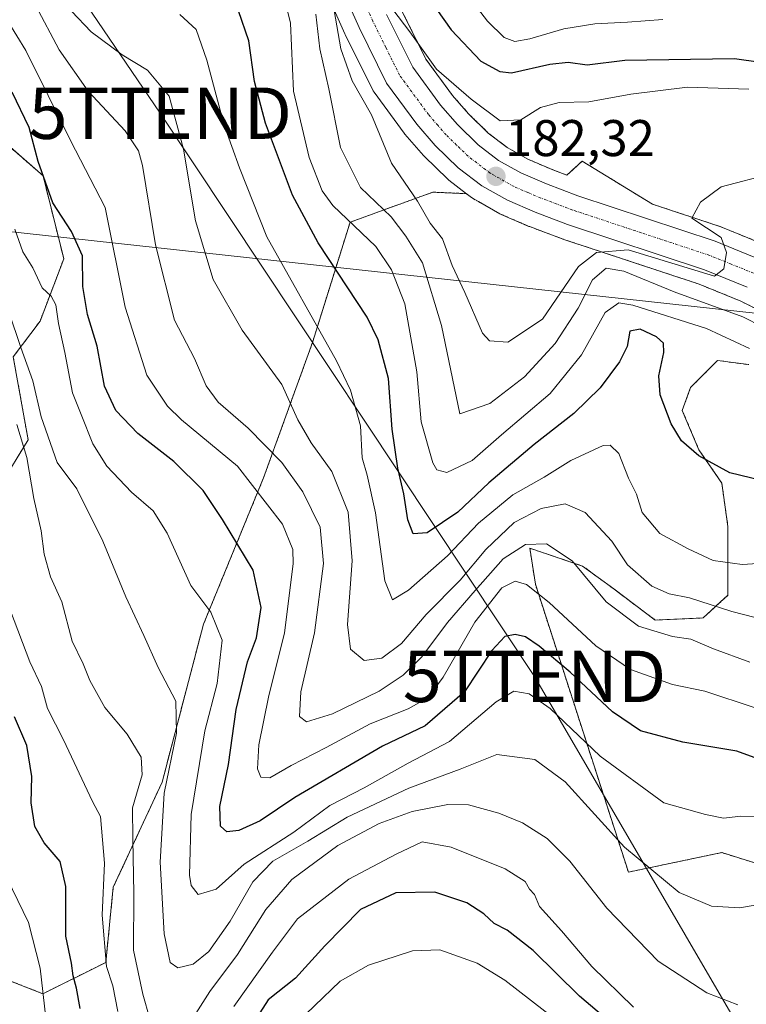
# Model space of a CAD drawing. Units: metres. Extents: x 589678 to 593109, y 4782233 to 4784592.
# Drawn here: x 590024 to 590165, y 4784078 to 4784269 of the extents above; entities that cross this region are included whole.
import ezdxf
from ezdxf.enums import TextEntityAlignment as Align

# ---------------------------------------------------------------- set-up
doc = ezdxf.new("R2010")
doc.units = ezdxf.units.M
doc.header["$MEASUREMENT"] = 0
doc.linetypes.add('TRAZO_Y_PUNTO', pattern=[1, 0.5, -0.25, 0, -0.25])
doc.linetypes.add('TRAZOS', pattern=[0.75, 0.5, -0.25])
doc.layers.get('0').update_dxf_attribs({"lineweight": 5})
for name, color, linetype, lineweight in [('Arbolado forestal', 92, 'TRAZOS', 0), ('Arbolado forestal CxS', 92, 'Continuous', 0), ('Carretera de calzada única', 19, 'Continuous', 13), ('Carretera de calzada única Cxs', 19, 'Continuous', 13), ('Carretera de calzada única eje', 19, 'TRAZO_Y_PUNTO', 0), ('Carátula', 7, 'Continuous', 5), ('Curva de nivel maestra', 36, 'Continuous', 30), ('Curva de nivel normal', 36, 'Continuous', 0), ('Matorral', 135, 'Continuous', 0), ('Matorral CxS', 135, 'Continuous', 0), ('Núcleo urbano', 19, 'Continuous', 0), ('Núcleo urbano CxS', 19, 'Continuous', 0), ('Punto de cota en terreno', 7, 'Continuous', 0), ('Rótulo de punto de cota en terreno', 19, 'Continuous', 0), ('Tendido', 6, 'Continuous', 0), ('Torre de tendido puntual', 7, 'Continuous', 0)]:
    doc.layers.add(name, color=color, linetype=linetype, lineweight=lineweight)
doc.styles.add('Arial', font='txt', dxfattribs={"height": 0.2})

# ---------------------------------------------------------------- blocks, each defined once
blk = doc.blocks.new('*U151')
at = {"layer": 'Matorral CxS', "color": 135, "linetype": 'Continuous', "lineweight": 0}
for points in [[(590083.13, 4784274.51, 184.8), (590086.74, 4784266.3, 183.35), (590086.8, 4784266.18, 183.32), (590092.16, 4784255.36, 182.85), (590092.25, 4784255.19, 182.89), (590092.43, 4784254.92, 182.95), (590098.28, 4784246.95, 181.94), (590098.42, 4784246.77, 181.96), (590102.04, 4784242.61, 181.81), (590102.21, 4784242.43, 181.83), (590106.68, 4784238.09, 182.14), (590106.84, 4784237.94, 182.16), (590106.94, 4784237.86, 182.18), (590110.4, 4784235.2, 182.41), (590103.83, 4784235.5, 183.22), (590087.75, 4784229.65, 194.37), (590080.45, 4784206.27, 206.04), (590070.95, 4784179.96, 218.06), (590059.25, 4784151.46, 230.77), (590051.21, 4784120.76, 235.17), (590041.71, 4784100.3, 243.58), (590040.25, 4784085.68, 244.64), (590028.03, 4784079.6, 254.84), (590011.96, 4784085.89, 263.94)], [(590019.79, 4784178.5, 244.09), (590025.16, 4784187.3, 238.91), (590022.28, 4784203.47, 236.4), (590027.47, 4784210.4, 231.47), (590032.09, 4784222.53, 226.92), (590028.05, 4784238.69, 224.88), (590014.77, 4784250.24, 230.12)]]:
    blk.add_polyline3d(points, dxfattribs=at)
blk = doc.blocks.new('*U154')
at = {"layer": 'Arbolado forestal CxS', "color": 92, "linetype": 'Continuous', "lineweight": 0}
blk.add_polyline3d([(590168.56, 4784225.21, 185.28), (590159.83, 4784228.76, 185.14), (590159.73, 4784228.8, 185.14), (590159.64, 4784228.83, 185.14), (590146.54, 4784233.16, 184.27), (590132.86, 4784241.53, 182.55), (590129.91, 4784238.81, 182.74), (590127.05, 4784239.88, 182.22), (590122.3, 4784241.92, 181.96), (590118.29, 4784244.18, 181.62), (590114.62, 4784247, 181.11), (590110.79, 4784250.73, 180.66), (590107.67, 4784254.3, 180.27), (590102.5, 4784261.35, 179.84), (590097.57, 4784271.29, 178.94)], dxfattribs=at)
blk = doc.blocks.new('*U156')
at = {"layer": 'Núcleo urbano CxS', "color": 19, "linetype": 'Continuous', "lineweight": 0}
for points in [[(590167.45, 4784212.4, 187.84), (590163.71, 4784214.31, 187.69), (590155.61, 4784217.6, 186.71), (590129.11, 4784226.38, 183.28), (590129.01, 4784226.42, 183.27), (590123.66, 4784228.42, 183), (590122.67, 4784228.79, 182.92), (590122.53, 4784228.85, 182.91), (590117.15, 4784231.17, 182.62), (590116.87, 4784231.3, 182.61), (590112.69, 4784233.65, 182.49), (590111.87, 4784234.11, 182.44), (590111.52, 4784234.34, 182.41), (590110.4, 4784235.2, 182.41), (590106.94, 4784237.86, 182.18), (590106.84, 4784237.94, 182.16), (590106.68, 4784238.09, 182.14), (590102.21, 4784242.43, 181.83), (590102.04, 4784242.61, 181.81), (590098.42, 4784246.77, 181.96), (590098.28, 4784246.95, 181.94), (590092.43, 4784254.92, 182.95), (590092.25, 4784255.19, 182.89), (590092.16, 4784255.36, 182.85), (590086.8, 4784266.18, 183.32), (590086.74, 4784266.3, 183.35), (590083.13, 4784274.51, 184.8)], [(590097.57, 4784271.29, 178.94), (590102.5, 4784261.35, 179.84), (590107.67, 4784254.3, 180.27), (590110.79, 4784250.73, 180.66), (590114.62, 4784247, 181.11), (590118.29, 4784244.18, 181.62), (590122.3, 4784241.92, 181.96), (590127.05, 4784239.88, 182.22), (590129.91, 4784238.81, 182.74), (590132.86, 4784241.53, 182.55), (590146.54, 4784233.16, 184.27), (590159.64, 4784228.83, 185.14), (590159.73, 4784228.8, 185.14), (590159.83, 4784228.76, 185.14), (590168.56, 4784225.21, 185.28)]]:
    blk.add_polyline3d(points, dxfattribs=at)
blk = doc.blocks.new('*U165')
at = {"layer": 'Arbolado forestal CxS', "color": 92, "linetype": 'Continuous', "lineweight": 0}
for points in [[(590011.96, 4784085.89, 263.94), (590028.03, 4784079.6, 254.84), (590040.25, 4784085.68, 244.64), (590041.71, 4784100.3, 243.58), (590051.21, 4784120.76, 235.17), (590059.25, 4784151.46, 230.77), (590070.95, 4784179.96, 218.06), (590080.45, 4784206.27, 206.04), (590087.75, 4784229.65, 194.37), (590103.83, 4784235.5, 183.22), (590110.4, 4784235.2, 182.41), (590111.52, 4784234.34, 182.41), (590111.87, 4784234.11, 182.44), (590112.69, 4784233.65, 182.49), (590116.87, 4784231.3, 182.61), (590117.15, 4784231.17, 182.62), (590122.53, 4784228.85, 182.91), (590122.67, 4784228.79, 182.92), (590123.66, 4784228.42, 183), (590129.01, 4784226.42, 183.27), (590129.11, 4784226.38, 183.28), (590155.61, 4784217.6, 186.71), (590163.71, 4784214.31, 187.69), (590167.45, 4784212.4, 187.84)], [(590165.26, 4784201.95, 196.17), (590159.2, 4784202.76, 197.21), (590153.95, 4784197.51, 198.41), (590152.34, 4784193.06, 198.97), (590155.57, 4784185.39, 199.65), (590160.01, 4784178.93, 200.32), (590161.22, 4784170.45, 202.34), (590161.22, 4784157.12, 207.42), (590156.37, 4784152.68, 211.53), (590147.09, 4784152.28, 213.18), (590139.01, 4784158.33, 212.63), (590132.95, 4784162.78, 214.45), (590122.7, 4784166.25, 215.63), (590123.78, 4784159.24, 219.14), (590141.86, 4784103.25, 236.07), (590160.01, 4784107.05, 231.85), (590179.39, 4784100.99, 231.62)], [(590014.77, 4784250.24, 230.12), (590028.05, 4784238.69, 224.88), (590032.09, 4784222.53, 226.92), (590027.47, 4784210.4, 231.47), (590022.28, 4784203.47, 236.4), (590025.16, 4784187.3, 238.91), (590019.79, 4784178.5, 244.09)]]:
    blk.add_polyline3d(points, dxfattribs=at)
blk = doc.blocks.new('*U203')
at = {"layer": 'Curva de nivel normal', "color": 36, "linetype": 'Continuous', "lineweight": 0}
blk.add_polyline3d([(590084.64, 4784270.81, 185), (590085.96, 4784263.4, 185), (590088.18, 4784257.15, 185), (590091.91, 4784250.55, 185), (590095.8, 4784241.12, 185), (590100.89, 4784233.72, 185), (590103.34, 4784229.48, 185), (590105.71, 4784226.42, 185), (590107.62, 4784221.24, 185), (590110.07, 4784216, 185), (590113.47, 4784208.1, 185), (590114.85, 4784206.57, 185), (590118.42, 4784206.32, 185), (590125.17, 4784210.8, 185), (590132.13, 4784221.02, 185), (590135.66, 4784223.77, 185), (590141.84, 4784224.3, 185), (590158.63, 4784219.19, 185), (590160.4, 4784220.57, 185), (590160.96, 4784223.73, 185), (590159.91, 4784226.71, 185), (590154.18, 4784230.41, 185), (590155.9, 4784233.57, 185), (590159.88, 4784236.56, 185), (590169.83, 4784239.15, 185)], dxfattribs=at)
blk = doc.blocks.new('*U223')
at = {"layer": 'Curva de nivel normal', "color": 36, "linetype": 'Continuous', "lineweight": 0}
blk.add_polyline3d([(590171.74, 4784207.39, 190), (590164.12, 4784211.27, 190), (590150.76, 4784216.1, 190), (590140.95, 4784220.1, 190), (590137.55, 4784220.7, 190), (590134.89, 4784218.47, 190), (590132.09, 4784212.95, 190), (590127.61, 4784206.07, 190), (590121.63, 4784199.59, 190), (590114.9, 4784194.42, 190), (590109.06, 4784192.37, 190), (590105.52, 4784209.58, 190), (590101.82, 4784221.76, 190), (590098.6, 4784226.97, 190), (590095.77, 4784230.68, 190), (590089.76, 4784236.4, 190), (590085.87, 4784244.18, 190), (590083.61, 4784255.62, 190), (590081.88, 4784263.35, 190), (590081.08, 4784270.13, 190)], dxfattribs=at)
blk = doc.blocks.new('*U228')
at = {"layer": 'Curva de nivel normal', "color": 36, "linetype": 'Continuous', "lineweight": 0}
blk.add_polyline3d([(590054.67, 4784270.04, 205), (590057.8, 4784267.14, 205), (590059.93, 4784261.14, 205), (590063.26, 4784248.54, 205), (590066.22, 4784240.24, 205), (590071.56, 4784226.78, 205), (590085.12, 4784202.7, 205), (590087.84, 4784197.01, 205), (590089.76, 4784190.06, 205), (590090.08, 4784183.85, 205), (590091.1, 4784180.48, 205), (590092.72, 4784173.15, 205), (590094.48, 4784159.92, 205), (590095.97, 4784156.2, 205), (590099.11, 4784158.08, 205), (590106.68, 4784164.77, 205), (590112.74, 4784171.15, 205), (590119.4, 4784176.64, 205), (590125.5, 4784180.09, 205), (590130.67, 4784183.3, 205), (590136.94, 4784186.2, 205), (590138.33, 4784186.27, 205), (590140.01, 4784184.66, 205), (590141.86, 4784179.84, 205), (590143.42, 4784176.73, 205), (590144.56, 4784173.2, 205), (590147.99, 4784169.14, 205), (590153.5, 4784166.15, 205), (590158.35, 4784163.83, 205), (590164, 4784163.1, 205), (590171.08, 4784163.52, 205)], dxfattribs=at)
blk = doc.blocks.new('*U233')
at = {"layer": 'Curva de nivel normal', "color": 36, "linetype": 'Continuous', "lineweight": 0}
blk.add_polyline3d([(590092.74, 4784275.46, 180), (590099.34, 4784266.65, 180), (590104.55, 4784259.43, 180), (590111.31, 4784253.58, 180), (590116.93, 4784249.4, 180), (590120.92, 4784249.56, 180), (590124.79, 4784251.93, 180), (590128.37, 4784252.94, 180), (590134.17, 4784253.08, 180), (590142.35, 4784254.56, 180), (590153.38, 4784255.94, 180), (590165.28, 4784255.56, 180)], dxfattribs=at)
blk = doc.blocks.new('*U240')
at = {"layer": 'Curva de nivel normal', "color": 36, "linetype": 'Continuous', "lineweight": 0}
blk.add_polyline3d([(590170.78, 4784151.68, 210), (590161.97, 4784153.91, 210), (590153.72, 4784156.58, 210), (590149.82, 4784157.38, 210), (590146.4, 4784158.88, 210), (590141.68, 4784163, 210), (590138.66, 4784167.65, 210), (590133.48, 4784173.17, 210), (590129.54, 4784174.85, 210), (590124.88, 4784173.98, 210), (590119.68, 4784171.27, 210), (590114.17, 4784165.98, 210), (590109.18, 4784160.06, 210), (590102.52, 4784153.34, 210), (590097.76, 4784147.71, 210), (590093.92, 4784144.84, 210), (590090.52, 4784144.4, 210), (590087.84, 4784146.64, 210), (590087.27, 4784151.41, 210), (590088.18, 4784163.82, 210), (590087.37, 4784173.25, 210), (590084.23, 4784181.19, 210), (590080.21, 4784186.75, 210), (590077.58, 4784191.2, 210), (590074.5, 4784198.11, 210), (590066.8, 4784208.66, 210), (590061.15, 4784218.49, 210), (590057.7, 4784229.92, 210), (590055.37, 4784243.89, 210), (590052.6, 4784254.17, 210), (590048.38, 4784259.24, 210), (590043.41, 4784262.2, 210), (590037.43, 4784266.71, 210), (590033.58, 4784270.68, 210)], dxfattribs=at)
blk = doc.blocks.new('*U246')
at = {"layer": 'Curva de nivel normal', "color": 36, "linetype": 'Continuous', "lineweight": 0}
blk.add_polyline3d([(590026.57, 4784271.88, 215), (590031.17, 4784263.15, 215), (590036.86, 4784255.17, 215), (590044.02, 4784247.4, 215), (590046.62, 4784243.54, 215), (590047.42, 4784240.66, 215), (590049.9, 4784225.28, 215), (590053.63, 4784210.61, 215), (590057.48, 4784203.13, 215), (590059.79, 4784197.86, 215), (590062.12, 4784194.64, 215), (590067.95, 4784189.62, 215), (590074.46, 4784182.92, 215), (590078.58, 4784177.22, 215), (590081.91, 4784170.36, 215), (590082.59, 4784163.26, 215), (590080.81, 4784149.78, 215), (590078.2, 4784138.3, 215), (590077.89, 4784133.54, 215), (590079.25, 4784132.49, 215), (590084.36, 4784134.04, 215), (590093.4, 4784138.43, 215), (590098.05, 4784141.57, 215), (590101.72, 4784145.13, 215), (590106.69, 4784151.83, 215), (590112.05, 4784158.05, 215), (590117.51, 4784164.2, 215), (590121.84, 4784166.98, 215), (590125.95, 4784167.1, 215), (590130.95, 4784163.81, 215), (590137.55, 4784155.8, 215), (590143.81, 4784151.06, 215), (590150.42, 4784149.05, 215), (590154.03, 4784148.59, 215), (590158.4, 4784146.69, 215), (590165.45, 4784144.1, 215)], dxfattribs=at)
blk = doc.blocks.new('*U247')
at = {"layer": 'Curva de nivel normal', "color": 36, "linetype": 'Continuous', "lineweight": 0}
blk.add_polyline3d([(590110.13, 4784274.46, 170), (590114.46, 4784268.77, 170), (590117.68, 4784265.58, 170), (590119.81, 4784264.8, 170), (590122.71, 4784265.34, 170), (590129.34, 4784267.26, 170), (590135.32, 4784268.24, 170), (590141.72, 4784268.53, 170), (590148.53, 4784269.05, 170)], dxfattribs=at)
blk = doc.blocks.new('*U252')
at = {"layer": 'Curva de nivel normal', "color": 36, "linetype": 'Continuous', "lineweight": 0}
blk.add_polyline3d([(590075.31, 4784271.79, 195), (590076.16, 4784268.39, 195), (590076.78, 4784255.15, 195), (590079.82, 4784242.21, 195), (590082.32, 4784235.73, 195), (590084.4, 4784232.91, 195), (590092.79, 4784224.9, 195), (590095.78, 4784220.42, 195), (590098.38, 4784213.79, 195), (590100.76, 4784200.58, 195), (590101.58, 4784190.85, 195), (590103.85, 4784182.84, 195), (590104.62, 4784181.5, 195), (590106.54, 4784180.99, 195), (590111.51, 4784183.29, 195), (590117.17, 4784188.3, 195), (590126.66, 4784196.35, 195), (590132.77, 4784203.86, 195), (590137.32, 4784212.12, 195), (590140.02, 4784213.98, 195), (590142.75, 4784213.54, 195), (590157.07, 4784208.98, 195), (590165.42, 4784205.12, 195)], dxfattribs=at)
blk = doc.blocks.new('*U283')
at = {"layer": 'Curva de nivel maestra', "color": 36, "linetype": 'Continuous', "lineweight": 30}
blk.add_polyline3d([(590100.3, 4784277.17, 175), (590107.38, 4784267.04, 175), (590113.16, 4784260.97, 175), (590116.87, 4784258.95, 175), (590119.11, 4784258.72, 175), (590126.6, 4784260.41, 175), (590130.17, 4784260.8, 175), (590133.84, 4784260.26, 175), (590141.19, 4784261.17, 175), (590162.5, 4784261.47, 175), (590185.97, 4784258.17, 175)], dxfattribs=at)
blk = doc.blocks.new('*U287')
at = {"layer": 'Curva de nivel maestra', "color": 36, "linetype": 'Continuous', "lineweight": 30}
blk.add_polyline3d([(590169.86, 4784178.9, 200), (590161.6, 4784180.93, 200), (590155.56, 4784184.21, 200), (590152.16, 4784187.15, 200), (590150.15, 4784190.47, 200), (590148.06, 4784196.1, 200), (590147.78, 4784199.78, 200), (590148.74, 4784204.31, 200), (590148.68, 4784206.14, 200), (590147.35, 4784207.34, 200), (590144.18, 4784208.83, 200), (590142.16, 4784208.48, 200), (590141.61, 4784205.48, 200), (590140.15, 4784202.48, 200), (590136.38, 4784197.41, 200), (590131.27, 4784192.47, 200), (590123.51, 4784186.44, 200), (590114.72, 4784178.95, 200), (590108.71, 4784173.23, 200), (590102.72, 4784169.23, 200), (590100.02, 4784169.03, 200), (590098.96, 4784171.74, 200), (590098.2, 4784176.82, 200), (590097.02, 4784181.8, 200), (590095.92, 4784189.4, 200), (590095.19, 4784199.28, 200), (590093.2, 4784206.75, 200), (590091.07, 4784211.18, 200), (590081.56, 4784225.65, 200), (590076.55, 4784234.88, 200), (590071.33, 4784248.92, 200), (590069.14, 4784257.02, 200), (590068.06, 4784264.9, 200), (590066.03, 4784270.79, 200)], dxfattribs=at)
blk = doc.blocks.new('5PATER')
at = {"layer": 'Carátula', "linetype": 'Continuous', "lineweight": 5}
h = blk.add_hatch(color=250, dxfattribs=at)
edge = h.paths.add_edge_path()
edge.add_ellipse((0, 0.01), major_axis=(-1.33, -1.34), ratio=0.999422, start_angle=0, end_angle=360)
blk = doc.blocks.new('*U296')
at = {"layer": 'Carretera de calzada única Cxs', "color": 19, "linetype": 'Continuous', "lineweight": 13}
for points in [[(590164.96, 4784217.04, 185.91), (590156.65, 4784220.42, 185.29), (590130.05, 4784229.23, 183.39), (590123.72, 4784231.6, 182.97), (590118.34, 4784233.92, 182.71), (590113.35, 4784236.72, 182.37), (590108.77, 4784240.24, 182.04), (590104.3, 4784244.58, 181.71), (590100.7, 4784248.72, 181.47), (590094.85, 4784256.69, 181.47), (590089.49, 4784267.51, 181.63), (590085.84, 4784275.8, 180.83)], [(590094.85, 4784270.02, 179.88), (590099.93, 4784259.78, 180.51), (590105.33, 4784252.42, 180.93), (590108.61, 4784248.66, 181.21), (590112.65, 4784244.73, 181.6), (590116.63, 4784241.67, 181.97), (590120.97, 4784239.23, 182.3), (590125.93, 4784237.1, 182.56), (590132.03, 4784234.81, 183.25), (590158.7, 4784225.98, 184.99), (590167.43, 4784222.43, 185.28)]]:
    blk.add_polyline3d(points, dxfattribs=at)
blk = doc.blocks.new('*U303')
at = {"layer": 'Carretera de calzada única eje', "color": 19, "linetype": 'TRAZO_Y_PUNTO', "lineweight": 0}
blk.add_polyline3d([(590166.19, 4784219.73, 185.22), (590161.83, 4784221.51, 185), (590157.67, 4784223.2, 184.86), (590144.34, 4784227.61, 184.17), (590131.04, 4784232.02, 183.33), (590127.99, 4784233.16, 183.12), (590124.82, 4784234.35, 182.88), (590122.34, 4784235.41, 182.71), (590119.65, 4784236.57, 182.53), (590114.99, 4784239.19, 182.23), (590110.71, 4784242.48, 181.88), (590108.47, 4784244.65, 181.68), (590106.45, 4784246.62, 181.5), (590104.81, 4784248.5, 181.35), (590103.01, 4784250.57, 181.21), (590097.39, 4784258.23, 180.84), (590094.71, 4784263.64, 180.55), (590092.17, 4784268.76, 180.3), (590090.34, 4784272.91, 180.25)], dxfattribs=at)
blk = doc.blocks.new('5TTEND')
blk.add_text('5TTEND', height=10).set_placement((0, 0), align=Align.MIDDLE_CENTER)

msp = doc.modelspace()

# ---------------------------------------------------------------- linework, layer by layer
at = {"layer": 'Arbolado forestal', "color": 92, "linetype": 'TRAZOS', "lineweight": 0}
for points in [[(590168.56, 4784225.21, 185.28), (590159.83, 4784228.76, 185.14), (590159.73, 4784228.8, 185.14), (590159.64, 4784228.83, 185.14), (590146.54, 4784233.17, 184.27), (590132.86, 4784241.53, 182.55), (590129.91, 4784238.81, 182.74), (590127.05, 4784239.88, 182.22), (590122.3, 4784241.92, 181.96), (590118.29, 4784244.18, 181.62), (590114.62, 4784247, 181.11), (590110.79, 4784250.73, 180.66), (590107.67, 4784254.3, 180.27), (590102.5, 4784261.35, 179.84), (590097.57, 4784271.29, 178.94)], [(590019.79, 4784178.5, 244.09), (590025.16, 4784187.3, 238.91), (590022.28, 4784203.47, 236.4), (590027.47, 4784210.4, 231.47), (590032.09, 4784222.53, 226.92), (590028.05, 4784238.7, 224.88), (590014.77, 4784250.25, 230.12)], [(590110.4, 4784235.2, 182.41), (590103.83, 4784235.5, 183.22), (590087.75, 4784229.65, 194.37), (590080.45, 4784206.27, 206.04), (590070.94, 4784179.96, 218.06), (590059.25, 4784151.46, 230.77), (590051.21, 4784120.76, 235.17), (590041.71, 4784100.3, 243.58), (590040.25, 4784085.68, 244.64), (590028.03, 4784079.6, 254.84), (590011.96, 4784085.89, 263.94)], [(590167.45, 4784212.4, 187.84), (590163.71, 4784214.31, 187.69), (590155.61, 4784217.6, 186.71), (590129.11, 4784226.38, 183.28), (590129.01, 4784226.42, 183.27), (590123.66, 4784228.42, 183), (590122.67, 4784228.79, 182.92), (590122.53, 4784228.85, 182.91), (590117.15, 4784231.17, 182.62), (590116.87, 4784231.3, 182.61), (590112.69, 4784233.65, 182.49), (590111.87, 4784234.11, 182.44), (590111.52, 4784234.34, 182.41), (590110.4, 4784235.2, 182.41)], [(590179.39, 4784100.99, 231.62), (590160.01, 4784107.05, 231.85), (590141.86, 4784103.25, 236.07), (590123.78, 4784159.24, 219.13), (590122.7, 4784166.25, 215.63), (590132.95, 4784162.78, 214.45), (590139.01, 4784158.33, 212.63), (590147.08, 4784152.28, 213.18), (590156.37, 4784152.68, 211.53), (590161.22, 4784157.12, 207.42), (590161.22, 4784170.45, 202.34), (590160.01, 4784178.93, 200.32), (590155.57, 4784185.39, 199.65), (590152.33, 4784193.06, 198.97), (590153.95, 4784197.51, 198.41), (590159.2, 4784202.76, 197.21), (590165.26, 4784201.95, 196.17)]]:
    msp.add_polyline3d(points, dxfattribs=at)
at = {"layer": 'Arbolado forestal CxS', "color": 92, "linetype": 'Continuous', "lineweight": 0}
msp.add_polyline3d([(590179.39, 4784100.99, 231.62), (590160.01, 4784107.05, 231.85), (590141.86, 4784103.25, 236.07), (590123.78, 4784159.24, 219.14), (590122.7, 4784166.25, 215.63), (590132.95, 4784162.78, 214.45), (590139.01, 4784158.33, 212.63), (590147.09, 4784152.28, 213.18), (590156.37, 4784152.68, 211.53), (590161.22, 4784157.12, 207.42), (590161.22, 4784170.45, 202.34), (590160.01, 4784178.93, 200.32), (590155.57, 4784185.39, 199.65), (590152.34, 4784193.06, 198.97), (590153.95, 4784197.51, 198.41), (590159.2, 4784202.76, 197.21), (590165.26, 4784201.95, 196.17)], dxfattribs=at)
at = {"layer": 'Carretera de calzada única', "color": 19, "linetype": 'Continuous', "lineweight": 13}
for points in [[(590164.96, 4784217.04, 185.91), (590156.65, 4784220.42, 185.29), (590130.05, 4784229.23, 183.39), (590123.72, 4784231.6, 182.97), (590118.34, 4784233.92, 182.71), (590113.35, 4784236.72, 182.37), (590108.77, 4784240.24, 182.04), (590104.3, 4784244.58, 181.71), (590100.7, 4784248.72, 181.47), (590094.85, 4784256.69, 181.47), (590089.49, 4784267.51, 181.63), (590085.84, 4784275.8, 180.83)], [(590094.85, 4784270.02, 179.88), (590099.93, 4784259.78, 180.51), (590105.33, 4784252.42, 180.93), (590108.61, 4784248.66, 181.21), (590112.65, 4784244.73, 181.6), (590116.63, 4784241.67, 181.97), (590120.97, 4784239.23, 182.3), (590125.93, 4784237.1, 182.56), (590132.03, 4784234.81, 183.25), (590158.7, 4784225.98, 184.99), (590167.43, 4784222.43, 185.28)]]:
    msp.add_polyline3d(points, dxfattribs=at)
at = {"layer": 'Curva de nivel maestra', "color": 36, "linetype": 'Continuous', "lineweight": 30}
for points in [[(590170.39, 4784124.05, 225), (590162.93, 4784126.78, 225), (590152.42, 4784128.52, 225), (590144.21, 4784130.72, 225), (590138.8, 4784134.4, 225), (590130.52, 4784142.12, 225), (590124.52, 4784147.22, 225), (590121.88, 4784149.03, 225), (590119.85, 4784149.45, 225), (590117.84, 4784149.07, 225), (590115.28, 4784146.37, 225), (590110.01, 4784138.33, 225), (590102.34, 4784131.73, 225), (590094.07, 4784127.74, 225), (590077.01, 4784117.77, 225), (590070.26, 4784113.24, 225), (590066.14, 4784111.34, 225), (590063.81, 4784111.11, 225), (590062.54, 4784112.17, 225), (590062.42, 4784116, 225), (590064.11, 4784124.15, 225), (590065.62, 4784134.9, 225), (590067.82, 4784144.15, 225), (590069.56, 4784148.82, 225), (590070.45, 4784154.72, 225), (590068.89, 4784161.96, 225), (590062.94, 4784171.81, 225), (590059.17, 4784177.47, 225), (590053.5, 4784183.1, 225), (590046.51, 4784188.58, 225), (590042.19, 4784193.05, 225), (590040.01, 4784197.76, 225), (590038.61, 4784205.53, 225), (590036.72, 4784211.7, 225), (590035.82, 4784217.13, 225), (590035.7, 4784223.11, 225), (590033.57, 4784227.86, 225), (590029.99, 4784233.39, 225), (590027.11, 4784241.43, 225), (590025.38, 4784248.09, 225), (590022.05, 4784254.97, 225)], [(590035.3, 4784076.72, 250), (590034.57, 4784080.69, 250), (590033.92, 4784083.1, 250), (590033.59, 4784085.57, 250), (590032.5, 4784090.81, 250), (590032.5, 4784100.48, 250), (590031.36, 4784105.34, 250), (590028.29, 4784108.93, 250), (590026.49, 4784112.13, 250), (590025.74, 4784116.72, 250), (590025.85, 4784121.82, 250), (590024.88, 4784127.86, 250), (590022.48, 4784133.46, 250)], [(590144.34, 4784068.95, 250), (590132.36, 4784079.1, 250), (590123.35, 4784088.03, 250), (590118.27, 4784091.96, 250), (590115.75, 4784093.25, 250), (590113.74, 4784095.12, 250), (590110.46, 4784097.26, 250), (590104.25, 4784099.36, 250), (590096.63, 4784099.2, 250), (590089.75, 4784095.96, 250), (590082.87, 4784088.91, 250), (590077.14, 4784082.62, 250), (590071.84, 4784078.39, 250), (590062.55, 4784063.98, 250)]]:
    msp.add_polyline3d(points, dxfattribs=at)
at = {"layer": 'Curva de nivel normal', "color": 36, "linetype": 'Continuous', "lineweight": 0}
for points in [[(590166.54, 4784135.2, 220), (590156.72, 4784138.46, 220), (590150.42, 4784139.72, 220), (590142.3, 4784142.68, 220), (590135.51, 4784147.29, 220), (590126.43, 4784155.68, 220), (590122.04, 4784159.22, 220), (590119.84, 4784159.84, 220), (590117.26, 4784158.56, 220), (590112.01, 4784151.88, 220), (590105.85, 4784141.15, 220), (590102.84, 4784137.15, 220), (590099.04, 4784135.04, 220), (590091.65, 4784132.06, 220), (590083.09, 4784127.51, 220), (590076.3, 4784123.98, 220), (590072.16, 4784121.6, 220), (590070.41, 4784121.72, 220), (590069.72, 4784123.36, 220), (590070.04, 4784128.02, 220), (590071.86, 4784137.26, 220), (590074.99, 4784149.76, 220), (590076.7, 4784163.18, 220), (590076.6, 4784166.01, 220), (590074.58, 4784170.92, 220), (590065.84, 4784182.18, 220), (590054.96, 4784191.2, 220), (590052.23, 4784193.9, 220), (590048.24, 4784199.88, 220), (590044.01, 4784213.16, 220), (590040.14, 4784232.49, 220), (590033.41, 4784245.52, 220), (590024.72, 4784263.08, 220), (590019.39, 4784271.59, 220)], [(590022.58, 4784228.27, 230), (590024.15, 4784223.88, 230), (590026.08, 4784220.78, 230), (590027.9, 4784216.9, 230), (590029.64, 4784215.27, 230), (590030.55, 4784213.56, 230), (590031.03, 4784209.93, 230), (590032.31, 4784204.31, 230), (590033.81, 4784196.48, 230), (590035.44, 4784192.28, 230), (590037.74, 4784186.57, 230), (590040.44, 4784182.19, 230), (590045.28, 4784177.17, 230), (590049.48, 4784173.51, 230), (590052.21, 4784169.17, 230), (590056.76, 4784158.98, 230), (590060.65, 4784153.8, 230), (590062.87, 4784148.35, 230), (590061.92, 4784139.94, 230), (590059.53, 4784130.75, 230), (590056.88, 4784114.46, 230), (590056.5, 4784102.67, 230), (590056.85, 4784100.67, 230), (590058.2, 4784098.9, 230), (590061.72, 4784099.92, 230), (590067.14, 4784104.8, 230), (590076.84, 4784111.03, 230), (590083.84, 4784116.18, 230), (590090.46, 4784119.67, 230), (590099.05, 4784124.46, 230), (590107.05, 4784128.65, 230), (590116.14, 4784136.4, 230), (590119.61, 4784138.42, 230), (590122.6, 4784137.91, 230), (590126.66, 4784135.08, 230), (590136.4, 4784125.82, 230), (590148.74, 4784116.74, 230), (590156.85, 4784114.48, 230), (590160.34, 4784113.76, 230), (590163.7, 4784114.12, 230), (590167.16, 4784114, 230)], [(590168.35, 4784097.15, 235), (590163.53, 4784096.32, 235), (590157.99, 4784096.64, 235), (590151.76, 4784099.29, 235), (590141.12, 4784108.1, 235), (590129.6, 4784120.78, 235), (590123.68, 4784125.16, 235), (590116.3, 4784126.14, 235), (590109.17, 4784123.28, 235), (590099.17, 4784119.56, 235), (590087.17, 4784113.93, 235), (590079.51, 4784109.26, 235), (590072.73, 4784105.39, 235), (590068.83, 4784101.39, 235), (590064.44, 4784093.71, 235), (590060.31, 4784087.82, 235), (590057.22, 4784085.35, 235), (590054.26, 4784084.62, 235), (590052.8, 4784085.68, 235), (590051.58, 4784091.27, 235), (590050.81, 4784105.18, 235), (590051.62, 4784118.6, 235), (590053.99, 4784130.3, 235), (590053.86, 4784136.5, 235), (590050.43, 4784143.07, 235), (590047.66, 4784149.3, 235), (590044.13, 4784156.77, 235), (590039.68, 4784167.63, 235), (590034.64, 4784177.81, 235), (590030.82, 4784182.9, 235), (590027.68, 4784191.82, 235), (590026.04, 4784198.78, 235), (590023.71, 4784205.29, 235), (590021.41, 4784212.2, 235)], [(590022.99, 4784190.29, 240), (590024.93, 4784183.9, 240), (590026.26, 4784175.9, 240), (590027.68, 4784169.61, 240), (590028.26, 4784165.07, 240), (590029.48, 4784160.69, 240), (590031.69, 4784155.85, 240), (590033.71, 4784148.17, 240), (590035.89, 4784143.78, 240), (590037.14, 4784140.54, 240), (590040.07, 4784135.24, 240), (590044.42, 4784130.11, 240), (590047.14, 4784125.64, 240), (590047.32, 4784122.15, 240), (590045.48, 4784115.78, 240), (590045.52, 4784109.65, 240), (590045.74, 4784099.11, 240), (590045.63, 4784088.07, 240), (590047.43, 4784079.52, 240), (590050.18, 4784069.94, 240)], [(590021.75, 4784154.06, 245), (590025.51, 4784144.18, 245), (590027.78, 4784139.34, 245), (590028.94, 4784135.1, 245), (590032.06, 4784129, 245), (590037.65, 4784116.96, 245), (590039.2, 4784114.04, 245), (590040.01, 4784105.01, 245), (590039.54, 4784094.85, 245), (590040.4, 4784084.9, 245), (590041.64, 4784081.15, 245), (590042.62, 4784076.15, 245)], [(590057.34, 4784075.01, 240), (590060.46, 4784080.03, 240), (590065.84, 4784087.23, 240), (590071.4, 4784096.01, 240), (590076.43, 4784101.79, 240), (590085.4, 4784108.4, 240), (590093.43, 4784112.68, 240), (590099.85, 4784115.02, 240), (590106.76, 4784116.37, 240), (590110.75, 4784116.33, 240), (590116.67, 4784114.72, 240), (590121.26, 4784112.83, 240), (590126.1, 4784109.8, 240), (590130.49, 4784105.4, 240), (590137.66, 4784096.21, 240), (590147.62, 4784085.94, 240), (590157.11, 4784079.76, 240), (590163.12, 4784077.44, 240)], [(590065.16, 4784077.11, 245), (590072.67, 4784087.69, 245), (590077.51, 4784094.17, 245), (590087.48, 4784101.87, 245), (590096.71, 4784106.71, 245), (590101.77, 4784109.12, 245), (590107.38, 4784108.12, 245), (590117.9, 4784103.88, 245), (590121.78, 4784101.42, 245), (590122.62, 4784099.94, 245), (590123.59, 4784098.9, 245), (590124.6, 4784096.57, 245), (590128.88, 4784091.85, 245), (590134.78, 4784084.87, 245), (590142.86, 4784076.98, 245)], [(590021.66, 4784043.38, 255), (590023.9, 4784048.55, 255), (590026.98, 4784054.45, 255), (590029.64, 4784063.82, 255), (590029.78, 4784069.25, 255), (590028.59, 4784074.9, 255), (590027.52, 4784084.58, 255), (590025.22, 4784093.47, 255), (590021.08, 4784102.04, 255)], [(590141.16, 4784064.18, 255), (590117.84, 4784082.24, 255), (590112.45, 4784085.55, 255), (590105.18, 4784088.16, 255), (590099.88, 4784087.91, 255), (590091.31, 4784085.15, 255), (590085.84, 4784082.04, 255), (590075.84, 4784072.42, 255)]]:
    msp.add_polyline3d(points, dxfattribs=at)
at = {"layer": 'Matorral', "color": 135, "linetype": 'Continuous', "lineweight": 0}
for points in [[(590083.13, 4784274.51, 184.8), (590086.74, 4784266.3, 183.35), (590086.8, 4784266.18, 183.32), (590092.16, 4784255.36, 182.85), (590092.25, 4784255.19, 182.89), (590092.43, 4784254.92, 182.95), (590098.28, 4784246.95, 181.94), (590098.42, 4784246.77, 181.96), (590102.04, 4784242.61, 181.81), (590102.21, 4784242.43, 181.83), (590106.68, 4784238.09, 182.14), (590106.84, 4784237.94, 182.16), (590106.94, 4784237.86, 182.18), (590110.4, 4784235.2, 182.41)], [(590019.79, 4784178.5, 244.09), (590025.16, 4784187.3, 238.91), (590022.28, 4784203.47, 236.4), (590027.47, 4784210.4, 231.47), (590032.09, 4784222.53, 226.92), (590028.05, 4784238.7, 224.88), (590014.77, 4784250.25, 230.12)], [(590110.4, 4784235.2, 182.41), (590103.83, 4784235.5, 183.22), (590087.75, 4784229.65, 194.37), (590080.45, 4784206.27, 206.04), (590070.94, 4784179.96, 218.06), (590059.25, 4784151.46, 230.77), (590051.21, 4784120.76, 235.17), (590041.71, 4784100.3, 243.58), (590040.25, 4784085.68, 244.64), (590028.03, 4784079.6, 254.84), (590011.96, 4784085.89, 263.94)]]:
    msp.add_polyline3d(points, dxfattribs=at)
at = {"layer": 'Núcleo urbano', "color": 19, "linetype": 'Continuous', "lineweight": 0}
for points in [[(590083.13, 4784274.51, 184.8), (590086.74, 4784266.3, 183.35), (590086.8, 4784266.18, 183.32), (590092.16, 4784255.36, 182.85), (590092.25, 4784255.19, 182.89), (590092.43, 4784254.92, 182.95), (590098.28, 4784246.95, 181.94), (590098.42, 4784246.77, 181.96), (590102.04, 4784242.61, 181.81), (590102.21, 4784242.43, 181.83), (590106.68, 4784238.09, 182.14), (590106.84, 4784237.94, 182.16), (590106.94, 4784237.86, 182.18), (590110.4, 4784235.2, 182.41)], [(590168.56, 4784225.21, 185.28), (590159.83, 4784228.76, 185.14), (590159.73, 4784228.8, 185.14), (590159.64, 4784228.83, 185.14), (590146.54, 4784233.17, 184.27), (590132.86, 4784241.53, 182.55), (590129.91, 4784238.81, 182.74), (590127.05, 4784239.88, 182.22), (590122.3, 4784241.92, 181.96), (590118.29, 4784244.18, 181.62), (590114.62, 4784247, 181.11), (590110.79, 4784250.73, 180.66), (590107.67, 4784254.3, 180.27), (590102.5, 4784261.35, 179.84), (590097.57, 4784271.29, 178.94)], [(590167.45, 4784212.4, 187.84), (590163.71, 4784214.31, 187.69), (590155.61, 4784217.6, 186.71), (590129.11, 4784226.38, 183.28), (590129.01, 4784226.42, 183.27), (590123.66, 4784228.42, 183), (590122.67, 4784228.79, 182.92), (590122.53, 4784228.85, 182.91), (590117.15, 4784231.17, 182.62), (590116.87, 4784231.3, 182.61), (590112.69, 4784233.65, 182.49), (590111.87, 4784234.11, 182.44), (590111.52, 4784234.34, 182.41), (590110.4, 4784235.2, 182.41)]]:
    msp.add_polyline3d(points, dxfattribs=at)
at = {"layer": 'Tendido', "color": 6, "linetype": 'Continuous', "lineweight": 0}
for points in [[(589854.31, 4784548.26, 172.08), (589894.88, 4784484.41, 210.12), (589986.89, 4784344.91, 206.83), (590050.85, 4784250.85, 211.67), (590123.61, 4784141.32, 227.82), (590211.49, 4783990.55, 295.06), (590236.34, 4783959.69, 314.85), (590323.14, 4783825.12, 383.38), (590584.87, 4783449.24, 402.76), (590638.17, 4783372.05, 403.58), (590833.49, 4783090.27, 325.35), (591143.02, 4782657.34, 425.64), (591190.64, 4782577.88, 445.66), (591383.87, 4782271.71, 437.18), (591394.64, 4782254.96, 435.99)], [(591037.36, 4784221.53, 227.69), (590512.35, 4784174.1, 273), (589925.4, 4784238.34, 294.95), (589828.62, 4784293.06, 316.23)]]:
    msp.add_polyline3d(points, dxfattribs=at)

# ---------------------------------------------------------------- block references
at = {"layer": 'Arbolado forestal CxS', "color": 92, "linetype": 'Continuous', "lineweight": 0}
for name in ['*U154', '*U165']:
    msp.add_blockref(name, (0, 0), dxfattribs=at)
at = {"layer": 'Carretera de calzada única Cxs', "color": 19, "linetype": 'Continuous', "lineweight": 13}
msp.add_blockref('*U296', (0, 0), dxfattribs=at)
at = {"layer": 'Carretera de calzada única eje', "color": 19, "linetype": 'TRAZO_Y_PUNTO', "lineweight": 0}
msp.add_blockref('*U303', (0, 0), dxfattribs=at)
at = {"layer": 'Curva de nivel maestra', "color": 36, "linetype": 'Continuous', "lineweight": 30}
for name in ['*U283', '*U287']:
    msp.add_blockref(name, (0, 0), dxfattribs=at)
at = {"layer": 'Curva de nivel normal', "color": 36, "linetype": 'Continuous', "lineweight": 0}
for name in ['*U233', '*U247', '*U203', '*U223', '*U252', '*U228', '*U240', '*U246']:
    msp.add_blockref(name, (0, 0), dxfattribs=at)
at = {"layer": 'Matorral CxS', "color": 135, "linetype": 'Continuous', "lineweight": 0}
msp.add_blockref('*U151', (0, 0), dxfattribs=at)
at = {"layer": 'Núcleo urbano CxS', "color": 19, "linetype": 'Continuous', "lineweight": 0}
msp.add_blockref('*U156', (0, 0), dxfattribs=at)
at = {"layer": 'Punto de cota en terreno', "linetype": 'Continuous', "lineweight": 0}
msp.add_blockref('5PATER', (590116.11, 4784238.57, 182.32), dxfattribs=at)
at = {"layer": 'Torre de tendido puntual', "linetype": 'Continuous', "lineweight": 0}
for p in [(590050.85, 4784250.85, 211.09), (590123.61, 4784141.32, 227.83)]:
    msp.add_blockref('5TTEND', p, dxfattribs=at)

# ---------------------------------------------------------------- texts
at = {"layer": 'Rótulo de punto de cota en terreno', "color": 19, "linetype": 'Continuous', "lineweight": 0, "style": 'Arial'}
msp.add_text('182,32', height=7, dxfattribs=at).set_placement((590117.87, 4784240.33), align=Align.BOTTOM_LEFT)

doc.saveas('drawing.dxf')
